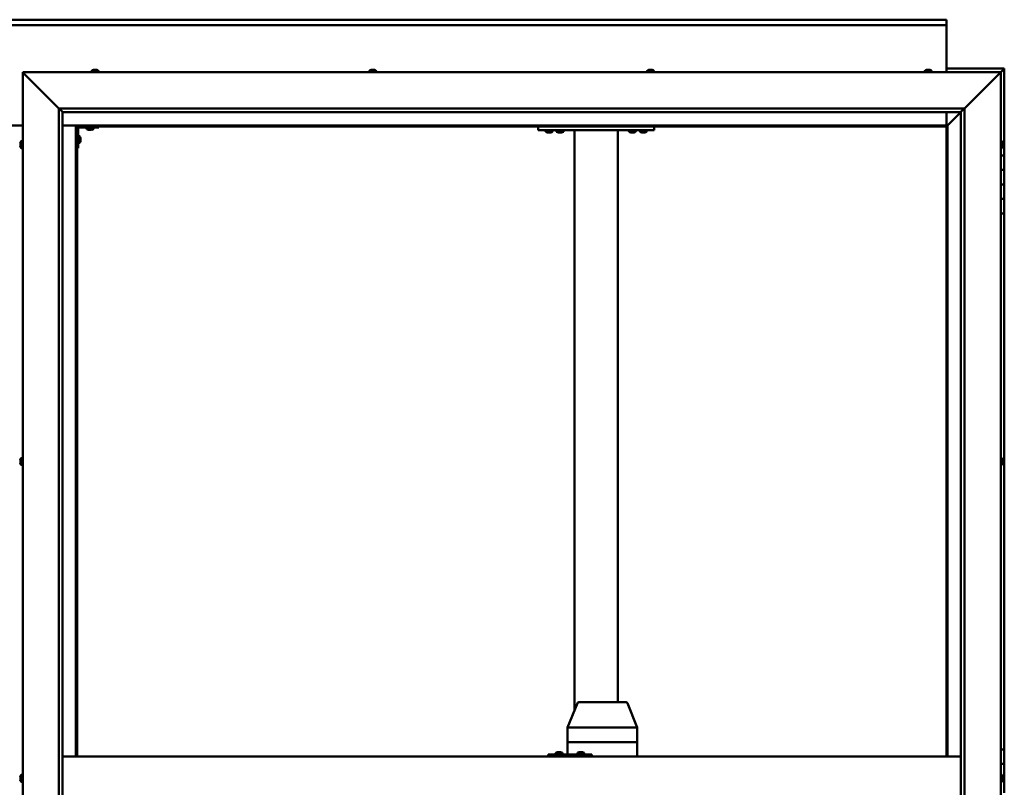
# Model space of a CAD drawing. Units: millimetres. Extents: x -6349 to 24551, y 2995 to 8837.
# Drawn here: x 6454 to 7813, y 4536 to 5596 of the extents above; entities that cross this region are included whole.
import ezdxf

# ---------------------------------------------------------------- set-up
doc = ezdxf.new("R2010")
doc.units = ezdxf.units.MM
doc.header["$LTSCALE"] = 25
doc.layers.add('Visible (ISO)', color=7, linetype='Continuous', lineweight=50)

msp = doc.modelspace()

# ---------------------------------------------------------------- linework, layer by layer
at = {"layer": 'Visible (ISO)'}
for p, q in [((5132.9, 5595.7), (7732.9, 5595.7)), ((7732.9, 5588.2), (5132.9, 5588.2)), ((7732.9, 5595.7), (7732.9, 5594.7)), ((7732.9, 5588.2), (7732.9, 5594.7)), ((7732.9, 5586.2), (7732.9, 5588.2)), ((7732.9, 5523.2), (7732.9, 5586.2)), ((6460.4, 5520.7), (6457.9, 5523.2)), ((6457.9, 5523.2), (7807.9, 5523.2)), ((6457.9, 5523.2), (6460.4, 5520.7)), ((6457.9, 3573.2), (6457.9, 5523.2)), ((6460.4, 5520.7), (6507.9, 5473.2)), ((6507.9, 5473.2), (6460.4, 5520.7)), ((6553.1, 5525.1), (6553.1, 5523.2)), ((6555.7, 5526.4), (6555.9, 5526.4)), ((6556.1, 5526.4), (6555.9, 5526.4)), ((6556.1, 5526.4), (6556.2, 5526.4)), ((6556.2, 5526.4), (6557.8, 5526.4)), ((6558.2, 5526.4), (6558, 5526.4)), ((6558.2, 5526.4), (6559.7, 5526.4)), ((6559.7, 5526.4), (6559.8, 5526.4)), ((6559.9, 5526.4), (6559.8, 5526.4)), ((6559.9, 5526.4), (6560.1, 5526.4)), ((6562.6, 5525.1), (6562.6, 5523.2)), ((6936.5, 5525.1), (6936.5, 5523.2)), ((6939, 5526.4), (6939.7, 5526.4)), ((6939.7, 5526.4), (6939.7, 5526.4)), ((6939.7, 5526.4), (6939.8, 5526.4)), ((6939.8, 5526.4), (6940.1, 5526.4)), ((6939.8, 5526.4), (6939.8, 5526.4)), ((6940.1, 5526.4), (6941.9, 5526.4)), ((6941.9, 5526.4), (6942, 5526.4)), ((6942.3, 5526.4), (6942, 5526.4)), ((6942.3, 5526.4), (6943.4, 5526.4)), ((6943.4, 5526.4), (6943.4, 5526.4)), ((6943.4, 5526.4), (6943.4, 5526.4)), ((6946, 5525.1), (6946, 5523.2)), ((7319.8, 5525.1), (7319.8, 5523.2)), ((7322.6, 5526.4), (7322.4, 5526.4)), ((7322.4, 5526.4), (7322.4, 5526.4)), ((7322.6, 5526.4), (7324, 5526.4)), ((7324, 5526.4), (7324.4, 5526.4)), ((7324.4, 5526.4), (7326.1, 5526.4)), ((7326.1, 5526.4), (7326.1, 5526.4)), ((7326.1, 5526.4), (7326.3, 5526.4)), ((7326.1, 5526.4), (7326.1, 5526.4)), ((7326.4, 5526.4), (7326.3, 5526.4)), ((7326.4, 5526.4), (7326.8, 5526.4)), ((7329.3, 5525.1), (7329.3, 5523.2)), ((7703.1, 5525.1), (7703.1, 5523.2)), ((7705.8, 5526.4), (7705.7, 5526.4)), ((7705.7, 5526.4), (7705.7, 5526.4)), ((7705.8, 5526.4), (7706.9, 5526.4)), ((7707.1, 5526.4), (7706.9, 5526.4)), ((7707.1, 5526.4), (7707.3, 5526.4)), ((7707.3, 5526.4), (7709.1, 5526.4)), ((7709.1, 5526.4), (7709.4, 5526.4)), ((7709.4, 5526.4), (7709.4, 5526.4)), ((7709.4, 5526.4), (7710.1, 5526.4)), ((7709.4, 5526.4), (7709.4, 5526.4)), ((7709.4, 5526.4), (7709.4, 5526.4)), ((7712.6, 5525.1), (7712.6, 5523.2)), ((7812.9, 5528.2), (7732.9, 5528.2)), ((7757.9, 5473.2), (7805.4, 5520.7)), ((7805.4, 5520.7), (7757.9, 5473.2)), ((7807.9, 5523.2), (7805.4, 5520.7)), ((7805.4, 5520.7), (7807.9, 5523.2)), ((7807.9, 5523.2), (7811.3, 5526.6)), ((7811.3, 5526.6), (7807.9, 5523.2)), ((7807.9, 5523.2), (7807.9, 3573.2)), ((7812.9, 5528.2), (7811.3, 5526.6)), ((7812.9, 5528.2), (7811.3, 5526.6)), ((7811.3, 5526.6), (7812.9, 5528.2)), ((7812.9, 5528.2), (7812.9, 5528.2)), ((7812.9, 5528.2), (7812.9, 5528.2)), ((7812.9, 5408.2), (7812.9, 5528.2)), ((7812.9, 5528.2), (7812.9, 5528.2)), ((6507.9, 5473.2), (7757.9, 5473.2)), ((6507.9, 3623.2), (6507.9, 5473.2)), ((6512.8, 5468.3), (6507.9, 5473.2)), ((6512.9, 5468.2), (6512.8, 5468.3)), ((6512.9, 5468.2), (6512.9, 3628.2)), ((7752.9, 5468.2), (6512.9, 5468.2)), ((7732.9, 5449.7), (7732.9, 5468.2)), ((7734.5, 5449.8), (7752.9, 5468.2)), ((7752.9, 5468.2), (7734.5, 5449.8)), ((7752.9, 5468.2), (7753, 5468.3)), ((7752.9, 3623.2), (7752.9, 5468.2)), ((7753, 5468.3), (7757.9, 5473.2)), ((7757.9, 5473.2), (7757.9, 3623.2)), ((6407.9, 5449.7), (6457.9, 5449.7)), ((6512.9, 5449.7), (6531.4, 5449.7)), ((6531.4, 5449.7), (6532.9, 5448.2)), ((7734.4, 5449.7), (6531.4, 5449.7)), ((6532.9, 5448.2), (6531.4, 5449.7)), ((6531.4, 5449.7), (6531.4, 4578.2)), ((6532.9, 5448.2), (7732.9, 5448.2)), ((6532.9, 4578.2), (6532.9, 5448.2)), ((6534.4, 5418.2), (6534.4, 5445.2)), ((6535.9, 5446.7), (6562.9, 5446.7)), ((6546.1, 5444.8), (6546.1, 5446.7)), ((6549.6, 5443.5), (6548.7, 5443.5)), ((6551.8, 5443.5), (6550, 5443.5)), ((6553.1, 5443.5), (6552.2, 5443.5)), ((6555.6, 5444.8), (6555.6, 5446.7)), ((6562.9, 5448.2), (6562.9, 5446.7)), ((7169.6, 5443.2), (7169.6, 5448.2)), ((7329.6, 5443.2), (7169.6, 5443.2)), ((7179.8, 5441.3), (7179.8, 5443.2)), ((7183.3, 5440), (7182.4, 5440)), ((7185.5, 5440), (7183.7, 5440)), ((7186.8, 5440), (7185.8, 5440)), ((7189.3, 5441.3), (7189.3, 5443.2)), ((7204.3, 5443), (7194.8, 5443)), ((7194.8, 5441.1), (7194.8, 5443)), ((7198.3, 5439.8), (7197.4, 5439.8)), ((7200.5, 5439.8), (7198.7, 5439.8)), ((7201.8, 5439.8), (7200.8, 5439.8)), ((7204.3, 5441.1), (7204.3, 5443)), ((7219.6, 4642), (7219.6, 5443.2)), ((7277.6, 5443.2), (7221.6, 5443.2)), ((7279.6, 4653.2), (7279.6, 5443.2)), ((7294.8, 5441.3), (7294.8, 5443.2)), ((7298.3, 5440), (7297.4, 5440)), ((7300.5, 5440), (7298.7, 5440)), ((7301.8, 5440), (7300.8, 5440)), ((7304.3, 5441.3), (7304.3, 5443.2)), ((7309.8, 5441.3), (7309.8, 5443.2)), ((7313.3, 5440), (7312.4, 5440)), ((7315.5, 5440), (7313.7, 5440)), ((7316.8, 5440), (7315.8, 5440)), ((7319.3, 5441.3), (7319.3, 5443.2)), ((7329.6, 5443.2), (7329.6, 5448.2)), ((7732.9, 5448.2), (7734.4, 5449.7)), ((7734.4, 5449.7), (7732.9, 5448.2)), ((7732.9, 5448.2), (7732.9, 4578.2)), ((7734.4, 5449.7), (7734.5, 5449.8)), ((7734.5, 5449.8), (7734.4, 5449.7)), ((7734.4, 4578.2), (7734.4, 5449.7)), ((6454.7, 5424.5), (6454.7, 5425.4)), ((6454.7, 5425.4), (6454.7, 5425.4)), ((6454.7, 5422.3), (6454.7, 5424.1)), ((6454.7, 5424.1), (6454.7, 5424.1)), ((6456, 5428), (6457.9, 5428)), ((6536.3, 5435), (6534.4, 5435)), ((6536.3, 5425.5), (6534.4, 5425.5)), ((6537.6, 5432.4), (6537.6, 5432.2)), ((6537.6, 5432.1), (6537.6, 5432.2)), ((6537.6, 5432.1), (6537.6, 5432)), ((6537.6, 5432), (6537.6, 5430.4)), ((6537.6, 5430), (6537.6, 5428.4)), ((6537.6, 5428.4), (6537.6, 5428.3)), ((6537.6, 5428.2), (6537.6, 5428.3)), ((6537.6, 5428.2), (6537.6, 5428)), ((7809.8, 5428), (7807.9, 5428)), ((7811.1, 5425.4), (7811.1, 5425.1)), ((7811.1, 5425), (7811.1, 5425.1)), ((7811.1, 5425), (7811.1, 5424.8)), ((7811.1, 5424.8), (7811.1, 5423.2)), ((7811.1, 5423), (7811.1, 5423.2)), ((7811.1, 5423), (7811.1, 5422.7)), ((6454.7, 5421), (6454.7, 5421.9)), ((6454.7, 5421.9), (6454.7, 5421.9)), ((6456, 5418.5), (6457.9, 5418.5)), ((6534.4, 5418.2), (6532.9, 5418.2)), ((7809.8, 5418.5), (7807.9, 5418.5)), ((7811.1, 5422.7), (7811.1, 5421.3)), ((7811.1, 5421.1), (7811.1, 5421.3)), ((7811.1, 5421.1), (7811.1, 5421)), ((7812.9, 5408.2), (7807.9, 5408.2)), ((7812.9, 5408.2), (7812.9, 5388.2)), ((7812.9, 5388.2), (7807.9, 5388.2)), ((7807.9, 5388.2), (7812.9, 5388.2)), ((7812.9, 5368.2), (7812.9, 5388.2)), ((7807.9, 5368.2), (7812.9, 5368.2)), ((7812.9, 5368.2), (7807.9, 5368.2)), ((7812.9, 5368.2), (7812.9, 5368.2)), ((7812.9, 5368.2), (7812.9, 5348.2)), ((7812.9, 5348.2), (7807.9, 5348.2)), ((7807.9, 5348.2), (7812.9, 5348.2)), ((7812.9, 5328.2), (7812.9, 5348.2)), ((7807.9, 5328.2), (7812.9, 5328.2)), ((7812.9, 4588.2), (7812.9, 5328.2)), ((6456, 4990.5), (6457.9, 4990.5)), ((7809.8, 4990.5), (7807.9, 4990.5)), ((6454.7, 4987.7), (6454.7, 4987.9)), ((6454.7, 4987.7), (6454.7, 4987.6)), ((6454.7, 4987.5), (6454.7, 4987.6)), ((6454.7, 4986), (6454.7, 4987.5)), ((6454.7, 4986), (6454.7, 4985.8)), ((6454.7, 4983.9), (6454.7, 4985.6)), ((6454.7, 4983.9), (6454.7, 4983.7)), ((6454.7, 4983.9), (6454.7, 4983.9)), ((6454.7, 4983.5), (6454.7, 4983.7)), ((6456, 4981), (6457.9, 4981)), ((7809.8, 4981), (7807.9, 4981)), ((7811.1, 4987.9), (7811.1, 4987.4)), ((7811.1, 4987.3), (7811.1, 4987.4)), ((7811.1, 4987.3), (7811.1, 4987.2)), ((7811.1, 4987.2), (7811.1, 4987.1)), ((7811.1, 4987.2), (7811.1, 4987.2)), ((7811.1, 4987.1), (7811.1, 4985.3)), ((7811.1, 4985.3), (7811.1, 4984.9)), ((7811.1, 4984.9), (7811.1, 4983.6)), ((7811.1, 4983.5), (7811.1, 4983.6)), ((7811.1, 4983.5), (7811.1, 4983.5)), ((7210, 4618.3), (7223.6, 4651.9)), ((7245.2, 4653.2), (7225.4, 4653.2)), ((7290.9, 4653.2), (7245.2, 4653.2)), ((7306.3, 4618.3), (7292.7, 4651.9)), ((7210, 4598.2), (7210, 4618.3)), ((7250.7, 4618.2), (7211.3, 4618.2)), ((7306.2, 4618.2), (7253.3, 4618.2)), ((7306.3, 4598.2), (7306.3, 4618.3)), ((7210, 4598.2), (7211.3, 4598.2)), ((7210, 4581.2), (7210, 4598.2)), ((7211.3, 4598.2), (7210, 4598.2)), ((7250.7, 4598.2), (7211.3, 4598.2)), ((7250.7, 4598.2), (7211.3, 4598.2)), ((7250.7, 4598.2), (7253.3, 4598.2)), ((7253.3, 4598.2), (7250.7, 4598.2)), ((7306.2, 4598.2), (7253.3, 4598.2)), ((7306.2, 4598.2), (7253.3, 4598.2)), ((7306.2, 4598.2), (7306.3, 4598.2)), ((7306.3, 4598.2), (7306.2, 4598.2)), ((7306.3, 4578.2), (7306.3, 4598.2)), ((7183.5, 4581.2), (7183.2, 4581.2)), ((7183.5, 4578.2), (7183.5, 4581.2)), ((7243.5, 4581.2), (7183.5, 4581.2)), ((7193.6, 4583.1), (7193.6, 4581.2)), ((7196.1, 4584.4), (7196.3, 4584.4)), ((7196.5, 4584.4), (7196.3, 4584.4)), ((7196.5, 4584.4), (7196.6, 4584.4)), ((7196.6, 4584.4), (7198.2, 4584.4)), ((7198.6, 4584.4), (7198.4, 4584.4)), ((7198.6, 4584.4), (7200.2, 4584.4)), ((7200.2, 4584.4), (7200.2, 4584.4)), ((7200.4, 4584.4), (7200.2, 4584.4)), ((7200.4, 4584.4), (7200.5, 4584.4)), ((7203.1, 4583.1), (7203.1, 4581.2)), ((7223.6, 4583.1), (7223.6, 4581.2)), ((7226.1, 4584.4), (7226.3, 4584.4)), ((7226.5, 4584.4), (7226.3, 4584.4)), ((7226.5, 4584.4), (7226.6, 4584.4)), ((7226.6, 4584.4), (7228.2, 4584.4)), ((7228.6, 4584.4), (7228.4, 4584.4)), ((7228.6, 4584.4), (7230.1, 4584.4)), ((7230.1, 4584.4), (7230.2, 4584.4)), ((7230.3, 4584.4), (7230.2, 4584.4)), ((7230.3, 4584.4), (7230.5, 4584.4)), ((7233.1, 4583.1), (7233.1, 4581.2)), ((7243.5, 4578.2), (7243.5, 4581.2)), ((7812.9, 4588.2), (7807.9, 4588.2)), ((7812.9, 4588.2), (7812.9, 4568.2)), ((6512.9, 4578.2), (7752.9, 4578.2)), ((7812.9, 4568.2), (7807.9, 4568.2)), ((7807.9, 4568.2), (7812.9, 4568.2)), ((7812.9, 4548.2), (7812.9, 4568.2)), ((6454.7, 4549.6), (6454.7, 4550.4)), ((6454.7, 4549.6), (6454.7, 4549.6)), ((6454.7, 4549.4), (6454.7, 4549.6)), ((6454.7, 4549.6), (6454.7, 4549.6)), ((6454.7, 4549.4), (6454.7, 4549.4)), ((6454.7, 4549.4), (6454.7, 4549.4)), ((6454.7, 4547.4), (6454.7, 4549.2)), ((6454.7, 4547.4), (6454.7, 4547.2)), ((6454.7, 4546), (6454.7, 4547)), ((6454.7, 4546), (6454.7, 4546)), ((6456, 4553), (6457.9, 4553)), ((6456, 4543.5), (6457.9, 4543.5)), ((7809.8, 4553), (7807.9, 4553)), ((7809.8, 4543.5), (7807.9, 4543.5)), ((7811.1, 4550.4), (7811.1, 4550.3)), ((7811.1, 4550.1), (7811.1, 4550.3)), ((7811.1, 4550.1), (7811.1, 4548.7)), ((7811.1, 4548.7), (7811.1, 4548.4)), ((7811.1, 4548.2), (7811.1, 4548.4)), ((7811.1, 4548.2), (7811.1, 4546.6)), ((7811.1, 4548.2), (7812.9, 4548.2)), ((7812.9, 4548.2), (7811.1, 4548.2)), ((7811.1, 4546.6), (7811.1, 4546.4)), ((7811.1, 4546.3), (7811.1, 4546.4)), ((7811.1, 4546.3), (7811.1, 4546)), ((7812.9, 4548.2), (7812.9, 4548.2)), ((7812.9, 4548.2), (7812.9, 4528.2))]:
    msp.add_line(p, q, dxfattribs=at)
for centre, radius, start, end in [((6553.3, 5525.1), 0.2, 125.6853, 180), ((6557.9, 5518.8), 8, 106.0077, 125.6853), ((6557.9, 5518.8), 8, 54.3147, 73.9923), ((6562.4, 5525.1), 0.2, 0, 54.3147), ((6936.7, 5525.1), 0.2, 125.6853, 180), ((6941.2, 5518.8), 8, 106.0077, 125.6853), ((6941.2, 5518.8), 8, 54.3147, 73.9923), ((6945.8, 5525.1), 0.2, 0, 54.3147), ((7320, 5525.1), 0.2, 125.6853, 180), ((7324.6, 5518.8), 8, 106.0077, 125.6853), ((7324.6, 5518.8), 8, 54.3147, 73.9923), ((7329.1, 5525.1), 0.2, 0, 54.3147), ((7703.3, 5525.1), 0.2, 125.6853, 180), ((7707.9, 5518.8), 8, 106.0077, 125.6853), ((7707.9, 5518.8), 8, 54.3147, 73.9923), ((7712.4, 5525.1), 0.2, 0, 54.3147), ((6535.9, 5445.2), 3, 92.6167, 180), ((6535.9, 5445.2), 1.5, 90, 180), ((6546.3, 5444.8), 0.2, 180, 234.3147), ((6550.9, 5451.2), 8, 234.3147, 253.6652), ((6550.9, 5451.2), 8, 286.3348, 305.6853), ((6555.4, 5444.8), 0.2, 305.6853, 0), ((7180, 5441.3), 0.2, 180, 234.3147), ((7184.6, 5447.7), 8, 234.3147, 253.6652), ((7184.6, 5447.7), 8, 286.3348, 305.6853), ((7189.1, 5441.3), 0.2, 305.6853, 0), ((7195, 5441.1), 0.2, 180, 234.3147), ((7199.6, 5447.5), 8, 234.3147, 253.6652), ((7197, 5443.2), 0.2, 270, 0), ((7199.6, 5447.5), 8, 286.3348, 305.6853), ((7202.2, 5443.2), 0.2, 180, 270), ((7204.1, 5441.1), 0.2, 305.6853, 0), ((7295, 5441.3), 0.2, 180, 234.3147), ((7299.6, 5447.7), 8, 234.3147, 253.6652), ((7299.6, 5447.7), 8, 286.3348, 305.6853), ((7304.1, 5441.3), 0.2, 305.6853, 0), ((7310, 5441.3), 0.2, 180, 234.3147), ((7314.6, 5447.7), 8, 234.3147, 253.6652), ((7314.6, 5447.7), 8, 286.3348, 305.6853), ((7319.1, 5441.3), 0.2, 305.6853, 0), ((6462.3, 5423.2), 8, 144.3147, 163.6659), ((6456, 5427.8), 0.2, 90, 144.3147), ((6536.3, 5434.8), 0.2, 35.6853, 90), ((6536.3, 5425.7), 0.2, 270, 324.3147), ((6529.9, 5430.2), 8, 16.0077, 35.6853), ((6529.9, 5430.2), 8, 324.3147, 343.9923), ((7809.8, 5427.8), 0.2, 35.6853, 90), ((7803.4, 5423.2), 8, 16.0077, 35.6853), ((6462.3, 5423.2), 8, 196.3341, 215.6853), ((6456, 5418.7), 0.2, 215.6853, 270), ((7809.8, 5418.7), 0.2, 270, 324.3147), ((7803.4, 5423.2), 8, 324.3147, 343.9923), ((6462.3, 4985.7), 8, 144.3147, 163.9923), ((6456, 4990.3), 0.2, 90, 144.3147), ((7809.8, 4990.3), 0.2, 35.6853, 90), ((7803.4, 4985.7), 8, 16.0077, 35.6853), ((6462.3, 4985.7), 8, 196.0077, 215.6853), ((6456, 4981.2), 0.2, 215.6853, 270), ((7809.8, 4981.2), 0.2, 270, 324.3147), ((7803.4, 4985.7), 8, 324.3147, 343.9923), ((7225.4, 4651.2), 2, 90, 158.023), ((7290.9, 4651.2), 2, 21.977, 90), ((7198.3, 4576.8), 8, 106.0077, 125.6853), ((7193.8, 4583.1), 0.2, 125.6853, 180), ((7198.3, 4576.8), 8, 54.3147, 73.9923), ((7202.9, 4583.1), 0.2, 0, 54.3147), ((7228.3, 4576.8), 8, 106.0077, 125.6853), ((7223.8, 4583.1), 0.2, 125.6853, 180), ((7228.3, 4576.8), 8, 54.3147, 73.9923), ((7232.9, 4583.1), 0.2, 0, 54.3147), ((6462.3, 4548.2), 8, 144.3147, 163.808), ((6462.3, 4548.2), 8, 196.192, 215.6853), ((6456, 4552.8), 0.2, 90, 144.3147), ((6456, 4543.7), 0.2, 215.6853, 270), ((7809.8, 4552.8), 0.2, 35.6853, 90), ((7809.8, 4543.7), 0.2, 270, 324.3147), ((7803.4, 4548.2), 8, 16.0077, 35.6853), ((7803.4, 4548.2), 8, 324.3147, 343.9923)]:
    msp.add_arc(centre, radius, start, end, dxfattribs=at)
for centre, major_axis, ratio, start_param, end_param in [((7212, 4617.9), (2, -0.39), 0.085726, 1.985442, 3.158237), ((7212, 4624.6), (-0.76, -6.36), 0.291148, 6.272767, 6.317776), ((7251.4, 4624.6), (-0.76, -6.36), 0.291148, 0.034591, 0.0796), ((7251.4, 4617.9), (2, 0.18), 0.191122, 0.380357, 1.861136), ((7251.4, 4624.6), (1.9, -6.36), 0.09987, 6.20841, 6.253419), ((7304.3, 4617.9), (-2, -0.39), 0.085726, 2.816964, 3.158237), ((7304.3, 4624.6), (1.9, -6.36), 0.09987, 6.253419, 6.298427), ((7183.2, 4575.2), (0, 6), 0.014978, 0, 1.047198)]:
    msp.add_ellipse(centre, major_axis=major_axis, ratio=ratio, start_param=start_param, end_param=end_param, dxfattribs=at)
for points, knots in [([(6556.2, 5526.4), (6556.1, 5526.4), (6556.1, 5526.4), (6556, 5526.4), (6556, 5526.4), (6555.9, 5526.4), (6555.9, 5526.4), (6555.9, 5526.4)], [0.17438702, 0.17438702, 0.17438702, 0.17438702, 0.18896797, 0.18896797, 0.20586323, 0.20586323, 0.21737851, 0.21737851, 0.21737851, 0.21737851]), ([(6558.2, 5526.4), (6558.2, 5526.4), (6558.1, 5526.4), (6558, 5526.4), (6557.9, 5526.4), (6557.9, 5526.4), (6557.8, 5526.4), (6557.8, 5526.4)], [0.17438702, 0.17438702, 0.17438702, 0.17438702, 0.18896797, 0.18896797, 0.20586323, 0.20586323, 0.21737851, 0.21737851, 0.21737851, 0.21737851]), ([(6557.9, 5526.4), (6557.9, 5526.4), (6557.9, 5526.4), (6557.9, 5526.4), (6558, 5526.4), (6558, 5526.4)], [0.20488997, 0.20488997, 0.20488997, 0.20488997, 0.20586323, 0.20586323, 0.21737852, 0.21737852, 0.21737852, 0.21737852]), ([(6559.9, 5526.4), (6559.9, 5526.4), (6559.9, 5526.4), (6559.9, 5526.4), (6559.9, 5526.4), (6559.8, 5526.4), (6559.8, 5526.4), (6559.7, 5526.4)], [0.17438702, 0.17438702, 0.17438702, 0.17438702, 0.18896797, 0.18896797, 0.20586323, 0.20586323, 0.21737852, 0.21737852, 0.21737852, 0.21737852]), ([(6940.1, 5526.4), (6940, 5526.4), (6940, 5526.4), (6939.9, 5526.4), (6939.8, 5526.4), (6939.8, 5526.4), (6939.7, 5526.4), (6939.7, 5526.4)], [0.17438702, 0.17438702, 0.17438702, 0.17438702, 0.18896797, 0.18896797, 0.20586323, 0.20586323, 0.21737852, 0.21737852, 0.21737852, 0.21737852]), ([(6942.3, 5526.4), (6942.2, 5526.4), (6942.2, 5526.4), (6942.1, 5526.4), (6942, 5526.4), (6942, 5526.4), (6941.9, 5526.4), (6941.9, 5526.4)], [0.17438702, 0.17438702, 0.17438702, 0.17438702, 0.18896797, 0.18896797, 0.20586323, 0.20586323, 0.21737851, 0.21737851, 0.21737851, 0.21737851]), ([(6943.4, 5526.4), (6943.5, 5526.4), (6943.5, 5526.4), (6943.5, 5526.4), (6943.5, 5526.4), (6943.4, 5526.4), (6943.4, 5526.4), (6943.4, 5526.4)], [0.17438702, 0.17438702, 0.17438702, 0.17438702, 0.18896797, 0.18896797, 0.20586323, 0.20586323, 0.21737851, 0.21737851, 0.21737851, 0.21737851]), ([(7322.6, 5526.4), (7322.5, 5526.4), (7322.5, 5526.4), (7322.5, 5526.4), (7322.4, 5526.4), (7322.4, 5526.4), (7322.4, 5526.4), (7322.4, 5526.4)], [0.17438702, 0.17438702, 0.17438702, 0.17438702, 0.18896797, 0.18896797, 0.20586323, 0.20586323, 0.21737852, 0.21737852, 0.21737852, 0.21737852]), ([(7324.4, 5526.4), (7324.4, 5526.4), (7324.3, 5526.4), (7324.2, 5526.4), (7324.1, 5526.4), (7324, 5526.4), (7324, 5526.4), (7324, 5526.4)], [0.17438702, 0.17438702, 0.17438702, 0.17438702, 0.18896797, 0.18896797, 0.20586323, 0.20586323, 0.21737852, 0.21737852, 0.21737852, 0.21737852]), ([(7326.4, 5526.4), (7326.4, 5526.4), (7326.4, 5526.4), (7326.3, 5526.4), (7326.3, 5526.4), (7326.2, 5526.4), (7326.2, 5526.4), (7326.1, 5526.4)], [0.17438702, 0.17438702, 0.17438702, 0.17438702, 0.18896797, 0.18896797, 0.20586323, 0.20586323, 0.21737852, 0.21737852, 0.21737852, 0.21737852]), ([(7705.8, 5526.4), (7705.7, 5526.4), (7705.7, 5526.4), (7705.7, 5526.4), (7705.7, 5526.4), (7705.7, 5526.4), (7705.7, 5526.4), (7705.7, 5526.4)], [0.17438702, 0.17438702, 0.17438702, 0.17438702, 0.18896797, 0.18896797, 0.20586323, 0.20586323, 0.21737852, 0.21737852, 0.21737852, 0.21737852]), ([(7707.3, 5526.4), (7707.2, 5526.4), (7707.2, 5526.4), (7707.1, 5526.4), (7707, 5526.4), (7707, 5526.4), (7706.9, 5526.4), (7706.9, 5526.4)], [0.17438702, 0.17438702, 0.17438702, 0.17438702, 0.18896797, 0.18896797, 0.20586323, 0.20586323, 0.21737852, 0.21737852, 0.21737852, 0.21737852]), ([(7709.4, 5526.4), (7709.4, 5526.4), (7709.4, 5526.4), (7709.3, 5526.4), (7709.3, 5526.4), (7709.2, 5526.4), (7709.1, 5526.4), (7709.1, 5526.4)], [0.17438702, 0.17438702, 0.17438702, 0.17438702, 0.18896797, 0.18896797, 0.20586323, 0.20586323, 0.21737851, 0.21737851, 0.21737851, 0.21737851]), ([(6548.6, 5443.5), (6548.6, 5443.5), (6548.7, 5443.5), (6548.7, 5443.5), (6548.7, 5443.5), (6548.7, 5443.5)], [0.19569168, 0.19569168, 0.19569168, 0.19569168, 0.20586323, 0.20586323, 0.21737852, 0.21737852, 0.21737852, 0.21737852]), ([(6549.6, 5443.5), (6549.6, 5443.5), (6549.7, 5443.5), (6549.8, 5443.5), (6549.8, 5443.5), (6549.9, 5443.5), (6549.9, 5443.5), (6550, 5443.5)], [0.17438702, 0.17438702, 0.17438702, 0.17438702, 0.18896797, 0.18896797, 0.20586323, 0.20586323, 0.21737852, 0.21737852, 0.21737852, 0.21737852]), ([(6551.8, 5443.5), (6551.9, 5443.5), (6551.9, 5443.5), (6552, 5443.5), (6552.1, 5443.5), (6552.1, 5443.5), (6552.2, 5443.5), (6552.2, 5443.5)], [0.17438702, 0.17438702, 0.17438702, 0.17438702, 0.18896797, 0.18896797, 0.20586323, 0.20586323, 0.21737852, 0.21737852, 0.21737852, 0.21737852]), ([(6553.1, 5443.5), (6553.1, 5443.5), (6553.1, 5443.5), (6553.1, 5443.5), (6553.1, 5443.5), (6553.1, 5443.5)], [0.17438702, 0.17438702, 0.17438702, 0.17438702, 0.18896797, 0.18896797, 0.19569168, 0.19569168, 0.19569168, 0.19569168]), ([(7182.3, 5440), (7182.3, 5440), (7182.3, 5440), (7182.3, 5440), (7182.3, 5440), (7182.4, 5440)], [0.19569168, 0.19569168, 0.19569168, 0.19569168, 0.20586323, 0.20586323, 0.21737852, 0.21737852, 0.21737852, 0.21737852]), ([(7183.3, 5440), (7183.3, 5440), (7183.3, 5440), (7183.4, 5440), (7183.5, 5440), (7183.6, 5440), (7183.6, 5440), (7183.7, 5440)], [0.17438702, 0.17438702, 0.17438702, 0.17438702, 0.18896797, 0.18896797, 0.20586323, 0.20586323, 0.21737852, 0.21737852, 0.21737852, 0.21737852]), ([(7185.5, 5440), (7185.5, 5440), (7185.6, 5440), (7185.7, 5440), (7185.7, 5440), (7185.8, 5440), (7185.8, 5440), (7185.8, 5440)], [0.17438702, 0.17438702, 0.17438702, 0.17438702, 0.18896797, 0.18896797, 0.20586323, 0.20586323, 0.21737852, 0.21737852, 0.21737852, 0.21737852]), ([(7186.8, 5440), (7186.8, 5440), (7186.8, 5440), (7186.8, 5440), (7186.8, 5440), (7186.8, 5440)], [0.17438702, 0.17438702, 0.17438702, 0.17438702, 0.18896797, 0.18896797, 0.19569168, 0.19569168, 0.19569168, 0.19569168]), ([(7197.3, 5439.8), (7197.3, 5439.8), (7197.3, 5439.8), (7197.3, 5439.8), (7197.3, 5439.8), (7197.4, 5439.8)], [0.19569168, 0.19569168, 0.19569168, 0.19569168, 0.20586323, 0.20586323, 0.21737852, 0.21737852, 0.21737852, 0.21737852]), ([(7198.3, 5439.8), (7198.3, 5439.8), (7198.3, 5439.8), (7198.4, 5439.8), (7198.5, 5439.8), (7198.6, 5439.8), (7198.6, 5439.8), (7198.7, 5439.8)], [0.17438702, 0.17438702, 0.17438702, 0.17438702, 0.18896797, 0.18896797, 0.20586323, 0.20586323, 0.21737852, 0.21737852, 0.21737852, 0.21737852]), ([(7200.5, 5439.8), (7200.5, 5439.8), (7200.6, 5439.8), (7200.7, 5439.8), (7200.7, 5439.8), (7200.8, 5439.8), (7200.8, 5439.8), (7200.8, 5439.8)], [0.17438702, 0.17438702, 0.17438702, 0.17438702, 0.18896797, 0.18896797, 0.20586323, 0.20586323, 0.21737852, 0.21737852, 0.21737852, 0.21737852]), ([(7201.8, 5439.8), (7201.8, 5439.8), (7201.8, 5439.8), (7201.8, 5439.8), (7201.8, 5439.8), (7201.8, 5439.8)], [0.17438702, 0.17438702, 0.17438702, 0.17438702, 0.18896797, 0.18896797, 0.19569168, 0.19569168, 0.19569168, 0.19569168]), ([(7297.3, 5440), (7297.3, 5440), (7297.3, 5440), (7297.3, 5440), (7297.3, 5440), (7297.4, 5440)], [0.19569168, 0.19569168, 0.19569168, 0.19569168, 0.20586323, 0.20586323, 0.21737852, 0.21737852, 0.21737852, 0.21737852]), ([(7298.3, 5440), (7298.3, 5440), (7298.3, 5440), (7298.4, 5440), (7298.5, 5440), (7298.6, 5440), (7298.6, 5440), (7298.7, 5440)], [0.17438702, 0.17438702, 0.17438702, 0.17438702, 0.18896797, 0.18896797, 0.20586323, 0.20586323, 0.21737852, 0.21737852, 0.21737852, 0.21737852]), ([(7300.5, 5440), (7300.5, 5440), (7300.6, 5440), (7300.7, 5440), (7300.7, 5440), (7300.8, 5440), (7300.8, 5440), (7300.8, 5440)], [0.17438702, 0.17438702, 0.17438702, 0.17438702, 0.18896797, 0.18896797, 0.20586323, 0.20586323, 0.21737852, 0.21737852, 0.21737852, 0.21737852]), ([(7301.8, 5440), (7301.8, 5440), (7301.8, 5440), (7301.8, 5440), (7301.8, 5440), (7301.8, 5440)], [0.17438702, 0.17438702, 0.17438702, 0.17438702, 0.18896797, 0.18896797, 0.19569168, 0.19569168, 0.19569168, 0.19569168]), ([(7312.3, 5440), (7312.3, 5440), (7312.3, 5440), (7312.3, 5440), (7312.3, 5440), (7312.4, 5440)], [0.19569168, 0.19569168, 0.19569168, 0.19569168, 0.20586323, 0.20586323, 0.21737852, 0.21737852, 0.21737852, 0.21737852]), ([(7313.3, 5440), (7313.3, 5440), (7313.3, 5440), (7313.4, 5440), (7313.5, 5440), (7313.6, 5440), (7313.6, 5440), (7313.7, 5440)], [0.17438702, 0.17438702, 0.17438702, 0.17438702, 0.18896797, 0.18896797, 0.20586323, 0.20586323, 0.21737852, 0.21737852, 0.21737852, 0.21737852]), ([(7315.5, 5440), (7315.5, 5440), (7315.6, 5440), (7315.7, 5440), (7315.7, 5440), (7315.8, 5440), (7315.8, 5440), (7315.8, 5440)], [0.17438702, 0.17438702, 0.17438702, 0.17438702, 0.18896797, 0.18896797, 0.20586323, 0.20586323, 0.21737852, 0.21737852, 0.21737852, 0.21737852]), ([(7316.8, 5440), (7316.8, 5440), (7316.8, 5440), (7316.8, 5440), (7316.8, 5440), (7316.8, 5440)], [0.17438702, 0.17438702, 0.17438702, 0.17438702, 0.18896797, 0.18896797, 0.19569168, 0.19569168, 0.19569168, 0.19569168]), ([(6454.7, 5425.4), (6454.7, 5425.4), (6454.7, 5425.4), (6454.7, 5425.5), (6454.7, 5425.5), (6454.7, 5425.4), (6454.7, 5425.4), (6454.7, 5425.4)], [0.17438702, 0.17438702, 0.17438702, 0.17438702, 0.18896797, 0.18896797, 0.20586323, 0.20586323, 0.21737852, 0.21737852, 0.21737852, 0.21737852]), ([(6454.7, 5424.5), (6454.7, 5424.4), (6454.7, 5424.4), (6454.7, 5424.3), (6454.7, 5424.3), (6454.7, 5424.2), (6454.7, 5424.1), (6454.7, 5424.1)], [0.17438702, 0.17438702, 0.17438702, 0.17438702, 0.18896797, 0.18896797, 0.20586323, 0.20586323, 0.21737851, 0.21737851, 0.21737851, 0.21737851]), ([(6454.7, 5424.1), (6454.7, 5424.2), (6454.7, 5424.2), (6454.7, 5424.3), (6454.7, 5424.3), (6454.7, 5424.3)], [0.17438702, 0.17438702, 0.17438702, 0.17438702, 0.18896797, 0.18896797, 0.19470305, 0.19470305, 0.19470305, 0.19470305]), ([(6537.6, 5432), (6537.6, 5432), (6537.6, 5432.1), (6537.6, 5432.1), (6537.6, 5432.2), (6537.6, 5432.2), (6537.6, 5432.2), (6537.6, 5432.2)], [0.17438702, 0.17438702, 0.17438702, 0.17438702, 0.18896797, 0.18896797, 0.20586323, 0.20586323, 0.21737852, 0.21737852, 0.21737852, 0.21737852]), ([(6537.6, 5430), (6537.6, 5430), (6537.6, 5430.1), (6537.6, 5430.2), (6537.6, 5430.2), (6537.6, 5430.3), (6537.6, 5430.4), (6537.6, 5430.4)], [0.17438702, 0.17438702, 0.17438702, 0.17438702, 0.18896797, 0.18896797, 0.20586323, 0.20586323, 0.21737852, 0.21737852, 0.21737852, 0.21737852]), ([(6537.6, 5428.2), (6537.6, 5428.2), (6537.6, 5428.2), (6537.6, 5428.2), (6537.6, 5428.3), (6537.6, 5428.3), (6537.6, 5428.4), (6537.6, 5428.4)], [0.17438702, 0.17438702, 0.17438702, 0.17438702, 0.18896797, 0.18896797, 0.20586323, 0.20586323, 0.21737851, 0.21737851, 0.21737851, 0.21737851]), ([(7811.1, 5424.8), (7811.1, 5424.9), (7811.1, 5424.9), (7811.1, 5425), (7811.1, 5425), (7811.1, 5425.1), (7811.1, 5425.1), (7811.1, 5425.1)], [0.17438702, 0.17438702, 0.17438702, 0.17438702, 0.18896797, 0.18896797, 0.20586323, 0.20586323, 0.21737852, 0.21737852, 0.21737852, 0.21737852]), ([(7811.1, 5422.7), (7811.1, 5422.8), (7811.1, 5422.8), (7811.1, 5422.9), (7811.1, 5423), (7811.1, 5423.1), (7811.1, 5423.1), (7811.1, 5423.2)], [0.17438702, 0.17438702, 0.17438702, 0.17438702, 0.18896797, 0.18896797, 0.20586323, 0.20586323, 0.21737851, 0.21737851, 0.21737851, 0.21737851]), ([(6454.7, 5422.3), (6454.7, 5422.2), (6454.7, 5422.2), (6454.7, 5422.1), (6454.7, 5422), (6454.7, 5422), (6454.7, 5421.9), (6454.7, 5421.9)], [0.17438702, 0.17438702, 0.17438702, 0.17438702, 0.18896797, 0.18896797, 0.20586323, 0.20586323, 0.21737851, 0.21737851, 0.21737851, 0.21737851]), ([(6454.7, 5421.9), (6454.7, 5422), (6454.7, 5422), (6454.7, 5422), (6454.7, 5422.1), (6454.7, 5422.1)], [0.17438702, 0.17438702, 0.17438702, 0.17438702, 0.18896797, 0.18896797, 0.19470305, 0.19470305, 0.19470305, 0.19470305]), ([(6454.7, 5421), (6454.7, 5421), (6454.7, 5421), (6454.7, 5421), (6454.7, 5421), (6454.7, 5421)], [0.17438702, 0.17438702, 0.17438702, 0.17438702, 0.18896797, 0.18896797, 0.19470305, 0.19470305, 0.19470305, 0.19470305]), ([(7811.1, 5421.1), (7811.1, 5421.1), (7811.1, 5421.1), (7811.1, 5421.1), (7811.1, 5421.2), (7811.1, 5421.2), (7811.1, 5421.2), (7811.1, 5421.3)], [0.17438702, 0.17438702, 0.17438702, 0.17438702, 0.18896797, 0.18896797, 0.20586323, 0.20586323, 0.21737851, 0.21737851, 0.21737851, 0.21737851]), ([(6454.7, 4987.7), (6454.7, 4987.7), (6454.7, 4987.7), (6454.7, 4987.7), (6454.7, 4987.7), (6454.7, 4987.6), (6454.7, 4987.6), (6454.7, 4987.5)], [0.17438702, 0.17438702, 0.17438702, 0.17438702, 0.18896797, 0.18896797, 0.20586323, 0.20586323, 0.21737851, 0.21737851, 0.21737851, 0.21737851]), ([(6454.7, 4986), (6454.7, 4985.9), (6454.7, 4985.9), (6454.7, 4985.8), (6454.7, 4985.7), (6454.7, 4985.6), (6454.7, 4985.6), (6454.7, 4985.6)], [0.17438702, 0.17438702, 0.17438702, 0.17438702, 0.18896797, 0.18896797, 0.20586323, 0.20586323, 0.21737851, 0.21737851, 0.21737851, 0.21737851]), ([(6454.7, 4985.7), (6454.7, 4985.7), (6454.7, 4985.7), (6454.7, 4985.8), (6454.7, 4985.8), (6454.7, 4985.8)], [0.2024822, 0.2024822, 0.2024822, 0.2024822, 0.20586323, 0.20586323, 0.21737852, 0.21737852, 0.21737852, 0.21737852]), ([(6454.7, 4983.9), (6454.7, 4983.9), (6454.7, 4983.9), (6454.7, 4983.8), (6454.7, 4983.8), (6454.7, 4983.7), (6454.7, 4983.7), (6454.7, 4983.7)], [0.17438702, 0.17438702, 0.17438702, 0.17438702, 0.18896797, 0.18896797, 0.20586323, 0.20586323, 0.21737852, 0.21737852, 0.21737852, 0.21737852]), ([(7811.1, 4987.1), (7811.1, 4987.1), (7811.1, 4987.2), (7811.1, 4987.3), (7811.1, 4987.3), (7811.1, 4987.4), (7811.1, 4987.4), (7811.1, 4987.4)], [0.17438702, 0.17438702, 0.17438702, 0.17438702, 0.18896797, 0.18896797, 0.20586323, 0.20586323, 0.21737852, 0.21737852, 0.21737852, 0.21737852]), ([(7811.1, 4984.9), (7811.1, 4984.9), (7811.1, 4985), (7811.1, 4985.1), (7811.1, 4985.1), (7811.1, 4985.2), (7811.1, 4985.3), (7811.1, 4985.3)], [0.17438702, 0.17438702, 0.17438702, 0.17438702, 0.18896797, 0.18896797, 0.20586323, 0.20586323, 0.21737851, 0.21737851, 0.21737851, 0.21737851]), ([(7811.1, 4983.5), (7811.1, 4983.5), (7811.1, 4983.5), (7811.1, 4983.5), (7811.1, 4983.5), (7811.1, 4983.6), (7811.1, 4983.6), (7811.1, 4983.6)], [0.17438702, 0.17438702, 0.17438702, 0.17438702, 0.18896797, 0.18896797, 0.20586323, 0.20586323, 0.21737851, 0.21737851, 0.21737851, 0.21737851]), ([(7196.6, 4584.4), (7196.5, 4584.4), (7196.5, 4584.4), (7196.4, 4584.4), (7196.4, 4584.4), (7196.4, 4584.4), (7196.3, 4584.4), (7196.3, 4584.4)], [0.17438702, 0.17438702, 0.17438702, 0.17438702, 0.18896797, 0.18896797, 0.20586323, 0.20586323, 0.21737852, 0.21737852, 0.21737852, 0.21737852]), ([(7198.6, 4584.4), (7198.6, 4584.4), (7198.5, 4584.4), (7198.4, 4584.4), (7198.4, 4584.4), (7198.3, 4584.4), (7198.2, 4584.4), (7198.2, 4584.4)], [0.17438702, 0.17438702, 0.17438702, 0.17438702, 0.18896797, 0.18896797, 0.20586323, 0.20586323, 0.21737851, 0.21737851, 0.21737851, 0.21737851]), ([(7198.3, 4584.4), (7198.3, 4584.4), (7198.3, 4584.4), (7198.4, 4584.4), (7198.4, 4584.4), (7198.4, 4584.4)], [0.20493534, 0.20493534, 0.20493534, 0.20493534, 0.20586323, 0.20586323, 0.21737852, 0.21737852, 0.21737852, 0.21737852]), ([(7200.4, 4584.4), (7200.4, 4584.4), (7200.3, 4584.4), (7200.3, 4584.4), (7200.3, 4584.4), (7200.2, 4584.4), (7200.2, 4584.4), (7200.2, 4584.4)], [0.17438702, 0.17438702, 0.17438702, 0.17438702, 0.18896797, 0.18896797, 0.20586323, 0.20586323, 0.21737851, 0.21737851, 0.21737851, 0.21737851]), ([(7226.6, 4584.4), (7226.5, 4584.4), (7226.5, 4584.4), (7226.4, 4584.4), (7226.4, 4584.4), (7226.3, 4584.4), (7226.3, 4584.4), (7226.3, 4584.4)], [0.17438702, 0.17438702, 0.17438702, 0.17438702, 0.18896797, 0.18896797, 0.20586323, 0.20586323, 0.21737852, 0.21737852, 0.21737852, 0.21737852]), ([(7228.6, 4584.4), (7228.6, 4584.4), (7228.5, 4584.4), (7228.4, 4584.4), (7228.3, 4584.4), (7228.2, 4584.4), (7228.2, 4584.4), (7228.2, 4584.4)], [0.17438702, 0.17438702, 0.17438702, 0.17438702, 0.18896797, 0.18896797, 0.20586323, 0.20586323, 0.21737851, 0.21737851, 0.21737851, 0.21737851]), ([(7228.3, 4584.4), (7228.3, 4584.4), (7228.3, 4584.4), (7228.4, 4584.4), (7228.4, 4584.4), (7228.4, 4584.4)], [0.2032383, 0.2032383, 0.2032383, 0.2032383, 0.20586323, 0.20586323, 0.21737852, 0.21737852, 0.21737852, 0.21737852]), ([(7230.3, 4584.4), (7230.3, 4584.4), (7230.3, 4584.4), (7230.3, 4584.4), (7230.3, 4584.4), (7230.2, 4584.4), (7230.2, 4584.4), (7230.1, 4584.4)], [0.17438702, 0.17438702, 0.17438702, 0.17438702, 0.18896797, 0.18896797, 0.20586323, 0.20586323, 0.21737851, 0.21737851, 0.21737851, 0.21737851]), ([(6454.7, 4549.6), (6454.7, 4549.6), (6454.7, 4549.5), (6454.7, 4549.5), (6454.7, 4549.4), (6454.7, 4549.3), (6454.7, 4549.3), (6454.7, 4549.2)], [0.17438702, 0.17438702, 0.17438702, 0.17438702, 0.18896797, 0.18896797, 0.20586323, 0.20586323, 0.21737851, 0.21737851, 0.21737851, 0.21737851]), ([(6454.7, 4547.4), (6454.7, 4547.4), (6454.7, 4547.3), (6454.7, 4547.2), (6454.7, 4547.2), (6454.7, 4547.1), (6454.7, 4547.1), (6454.7, 4547)], [0.17438702, 0.17438702, 0.17438702, 0.17438702, 0.18896797, 0.18896797, 0.20586323, 0.20586323, 0.21737851, 0.21737851, 0.21737851, 0.21737851]), ([(6454.7, 4546), (6454.7, 4546), (6454.7, 4546), (6454.7, 4546), (6454.7, 4546), (6454.7, 4546), (6454.7, 4546), (6454.7, 4546)], [0.17438702, 0.17438702, 0.17438702, 0.17438702, 0.18896797, 0.18896797, 0.20586323, 0.20586323, 0.21737852, 0.21737852, 0.21737852, 0.21737852]), ([(7811.1, 4550.1), (7811.1, 4550.2), (7811.1, 4550.2), (7811.1, 4550.3), (7811.1, 4550.3), (7811.1, 4550.3), (7811.1, 4550.3), (7811.1, 4550.3)], [0.17438702, 0.17438702, 0.17438702, 0.17438702, 0.18896797, 0.18896797, 0.20586323, 0.20586323, 0.21737852, 0.21737852, 0.21737852, 0.21737852]), ([(7811.1, 4548.2), (7811.1, 4548.3), (7811.1, 4548.3), (7811.1, 4548.4), (7811.1, 4548.5), (7811.1, 4548.6), (7811.1, 4548.6), (7811.1, 4548.7)], [0.17438702, 0.17438702, 0.17438702, 0.17438702, 0.18896797, 0.18896797, 0.20586323, 0.20586323, 0.21737851, 0.21737851, 0.21737851, 0.21737851]), ([(7811.1, 4546.3), (7811.1, 4546.3), (7811.1, 4546.3), (7811.1, 4546.4), (7811.1, 4546.4), (7811.1, 4546.5), (7811.1, 4546.5), (7811.1, 4546.6)], [0.17438702, 0.17438702, 0.17438702, 0.17438702, 0.18896797, 0.18896797, 0.20586323, 0.20586323, 0.21737851, 0.21737851, 0.21737851, 0.21737851])]:
    msp.add_open_spline(points, degree=3, knots=knots, dxfattribs=at)
for points in [[(6454.7, 4550.4), (6454.7, 4550.4), (6454.7, 4550.4), (6454.7, 4550.4)], [(6454.7, 4549.3), (6454.7, 4549.3), (6454.7, 4549.4), (6454.7, 4549.4)], [(6454.7, 4547.1), (6454.7, 4547.1), (6454.7, 4547.1), (6454.7, 4547.2)]]:
    msp.add_open_spline(points, degree=3, dxfattribs=at)

doc.saveas('drawing.dxf')
